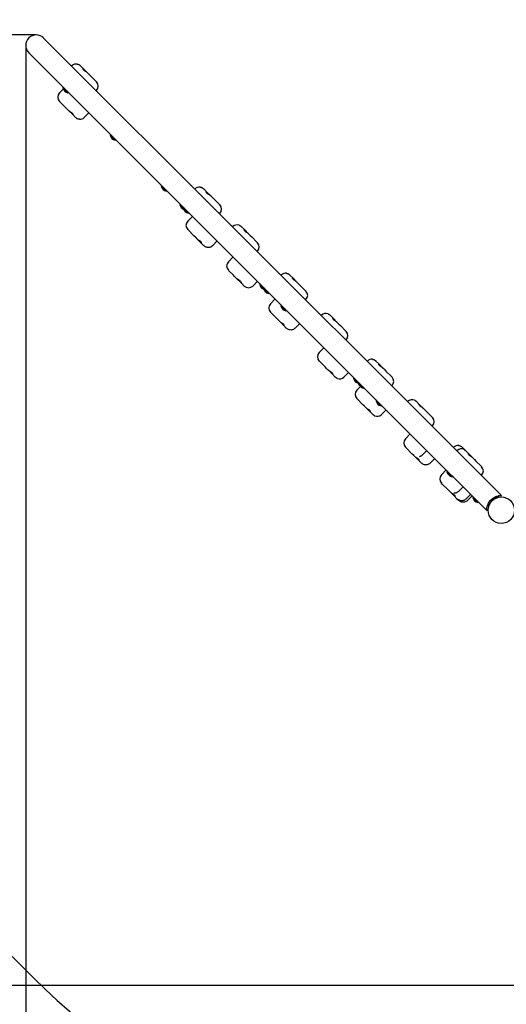
# Model space of a CAD drawing. Units: millimetres. Extents: x -1326 to 7652, y -891 to 7298.
# Drawn here: x 1684 to 3081, y 1696 to 4525 of the extents above; entities that cross this region are included whole.
import ezdxf

# ---------------------------------------------------------------- set-up
doc = ezdxf.new("R2010")
doc.units = ezdxf.units.MM
doc.layers.add('Dimensions', color=7, linetype='Continuous')
doc.layers.add('Safetyarea', color=131, linetype='Continuous')
doc.styles.get("Standard").update_dxf_attribs({"font": 'arial.ttf'})
doc.dimstyles.new('Leikkiset keinu', dxfattribs={"dimtxt": 150, "dimasz": 2.5, "dimexe": 0.06, "dimexo": 0.625, "dimtad": 0, "dimtih": 1, "dimtoh": 1, "dimdec": 0, "dimtxsty": 'Standard', "dimcen": 2.5, "dimadec": 0, "dimazin": 0, "dimtfac": 1, "dimtmove": 0, "dimatfit": 3, "dimfxl": 1, "dimarcsym": 0})

# ---------------------------------------------------------------- blocks, each defined once
blk = doc.blocks.new('*D8')
at = {"layer": 'Defpoints', "color": 0}
for p in [(1992.8, 6089), (-1099.2, 141.7), (5752.1, 141.7)]:
    blk.add_point(p, dxfattribs=at)
at = {"layer": 'Dimensions', "color": 0, "lineweight": -2}
for p, q in [((1992.2, 6089), (-1099.3, 6089)), ((-1099.2, 6086.5), (-1099.2, 3192.6)), ((-1099.2, 144.2), (-1099.2, 3038.2)), ((5751.5, 141.7), (-1099.3, 141.7))]:
    blk.add_line(p, q, dxfattribs=at)
at = {"layer": 'Dimensions', "color": 0}
for points in [[(-1098.8, 6086.5), (-1099.6, 6086.5), (-1099.2, 6089)], [(-1099.6, 144.2), (-1098.8, 144.2), (-1099.2, 141.7)]]:
    blk.add_solid(points, dxfattribs=at)
at = {"layer": 'Dimensions', "color": 0, "insert": (-1099.2, 3115.4), "char_height": 150, "attachment_point": 5}
blk.add_mtext('5947', dxfattribs=at)
blk = doc.blocks.new('*D9')
at = {"layer": 'Defpoints', "color": 0}
for p in [(92.8, 4189), (7652.1, 2041.7), (7652.1, -792.3)]:
    blk.add_point(p, dxfattribs=at)
at = {"layer": 'Dimensions', "color": 0, "lineweight": -2}
for p, q in [((92.8, 4188.4), (92.8, -792.4)), ((7652.1, 2041.1), (7652.1, -792.4)), ((95.3, -792.3), (3648.6, -792.3)), ((7649.6, -792.3), (4096.4, -792.3))]:
    blk.add_line(p, q, dxfattribs=at)
at = {"layer": 'Dimensions', "color": 0}
for points in [[(95.3, -791.9), (95.3, -792.7), (92.8, -792.3)], [(7649.6, -792.7), (7649.6, -791.9), (7652.1, -792.3)]]:
    blk.add_solid(points, dxfattribs=at)
at = {"layer": 'Dimensions', "color": 0, "insert": (3872.5, -792.3), "char_height": 150, "attachment_point": 5}
blk.add_mtext('7559', dxfattribs=at)
blk = doc.blocks.new('*D10')
at = {"layer": 'Defpoints', "color": 0}
for p in [(1731.2, 4480.7), (-228.8, 1750.1), (6013.8, 1750.1)]:
    blk.add_point(p, dxfattribs=at)
at = {"layer": 'Dimensions', "color": 0, "lineweight": -2}
for p, q in [((1730.5, 4480.7), (-228.9, 4480.7)), ((-228.8, 4478.2), (-228.8, 3192.6)), ((-228.8, 1752.6), (-228.8, 3038.2)), ((6013.1, 1750.1), (-228.9, 1750.1))]:
    blk.add_line(p, q, dxfattribs=at)
at = {"layer": 'Dimensions', "color": 0}
for points in [[(-228.4, 4478.2), (-229.3, 4478.2), (-228.8, 4480.7)], [(-229.3, 1752.6), (-228.4, 1752.6), (-228.8, 1750.1)]]:
    blk.add_solid(points, dxfattribs=at)
at = {"layer": 'Dimensions', "color": 0, "insert": (-228.8, 3115.4), "char_height": 150, "attachment_point": 5}
blk.add_mtext('2731', dxfattribs=at)
blk = doc.blocks.new('*D11')
at = {"layer": 'Defpoints', "color": 0}
for p in [(1701.2, 4450.7), (6043.8, 1780.1), (6043.8, -341.9)]:
    blk.add_point(p, dxfattribs=at)
at = {"layer": 'Dimensions', "color": 0, "lineweight": -2}
for p, q in [((1701.2, 4450), (1701.2, -342)), ((6043.8, 1779.4), (6043.8, -342)), ((1703.7, -341.9), (3645.1, -341.9)), ((6041.3, -341.9), (4099.8, -341.9))]:
    blk.add_line(p, q, dxfattribs=at)
at = {"layer": 'Dimensions', "color": 0}
for points in [[(1703.7, -341.5), (1703.7, -342.4), (1701.2, -341.9)], [(6041.3, -342.4), (6041.3, -341.5), (6043.8, -341.9)]]:
    blk.add_solid(points, dxfattribs=at)
at = {"layer": 'Dimensions', "color": 0, "insert": (3872.5, -341.9), "char_height": 150, "attachment_point": 5}
blk.add_mtext('4343', dxfattribs=at)

msp = doc.modelspace()

# ---------------------------------------------------------------- linework, layer by layer
for p, q in [((2863.9, 3360.3), (1752.4, 4471.9)), ((1709.9, 4429.4), (2821.5, 3317.9)), ((1833, 4391.3), (1833.8, 4392.2)), ((1866.7, 4383.7), (1858.5, 4391.9)), ((1866.7, 4383.7), (1878.5, 4371.9)), ((1882.7, 4367.7), (1878.5, 4371.9)), ((1882.7, 4367.7), (1887.2, 4363.2)), ((1902.6, 4347.8), (1887.2, 4363.2)), ((1808, 4330), (1807.3, 4329.2)), ((1807.3, 4329.2), (1821.8, 4314.7)), ((1808, 4330), (1822.5, 4315.5)), ((1902.6, 4347.8), (1904.5, 4345.9)), ((1808.9, 4324.7), (1798.2, 4314)), ((1822.5, 4315.5), (1821.8, 4314.7)), ((1903.7, 4320.6), (1904.5, 4321.5)), ((1800.2, 4287.6), (1798.2, 4289.6)), ((1800.2, 4287.6), (1815.7, 4272.1)), ((1820.3, 4267.4), (1815.7, 4272.1)), ((1820.3, 4267.4), (1824.3, 4263.4)), ((1836, 4251.8), (1824.3, 4263.4)), ((1836, 4251.8), (1844.1, 4243.7)), ((1882.5, 4256.9), (1868.9, 4243.3)), ((1944.3, 4193.7), (1943.6, 4193)), ((1943.6, 4193), (1958.1, 4178.5)), ((1944.3, 4193.7), (1958.8, 4179.2)), ((1958.8, 4179.2), (1958.1, 4178.5)), ((2090.9, 4047.1), (2090.2, 4046.4)), ((2090.2, 4046.4), (2104.7, 4031.9)), ((2090.9, 4047.1), (2105.4, 4032.6)), ((2105.4, 4032.6), (2104.7, 4031.9)), ((2186.5, 4037.7), (2187.4, 4038.6)), ((2220.3, 4030.1), (2212.1, 4038.3)), ((2220.3, 4030.1), (2232.1, 4018.4)), ((2236.2, 4014.2), (2232.1, 4018.4)), ((2144.7, 3993.3), (2144, 3992.6)), ((2144, 3992.6), (2153.3, 3983.2)), ((2144.7, 3993.3), (2154, 3983.9)), ((2236.2, 4014.2), (2240.7, 4009.7)), ((2256.2, 3994.2), (2240.7, 4009.7)), ((2256.2, 3994.2), (2258.1, 3992.3)), ((2154, 3983.9), (2153.3, 3983.2)), ((2153.3, 3983.2), (2167.8, 3968.7)), ((2154, 3983.9), (2168.5, 3969.4)), ((2168.5, 3969.4), (2167.8, 3968.7)), ((2257.2, 3967), (2258.1, 3967.9)), ((2179.8, 3959.5), (2166.2, 3945.9)), ((2168.3, 3919.5), (2166.2, 3921.5)), ((2168.3, 3919.5), (2184.2, 3903.5)), ((2189.1, 3898.7), (2184.2, 3903.5)), ((2295.2, 3929.1), (2296.1, 3930)), ((2328.9, 3921.5), (2320.7, 3929.7)), ((2328.9, 3921.5), (2341, 3909.4)), ((2345.4, 3905), (2341, 3909.4)), ((2345.4, 3905), (2349.8, 3900.6)), ((2189.1, 3898.7), (2192.7, 3895.1)), ((2203.8, 3883.9), (2192.7, 3895.1)), ((2203.8, 3883.9), (2211.9, 3875.9)), ((2250.5, 3888.9), (2236.9, 3875.3)), ((2364.9, 3885.5), (2349.8, 3900.6)), ((2364.9, 3885.5), (2366.7, 3883.7)), ((2365.9, 3858.4), (2366.7, 3859.3)), ((2296.6, 3842.8), (2282.9, 3829.2)), ((2284.4, 3803.4), (2282.9, 3804.8)), ((2284.4, 3803.4), (2297.4, 3790.4)), ((2300.8, 3787), (2297.4, 3790.4)), ((2434, 3790.2), (2434.9, 3791.1)), ((2467.8, 3782.6), (2459.6, 3790.8)), ((2300.8, 3787), (2306.6, 3781.2)), ((2320.1, 3767.7), (2306.6, 3781.2)), ((2320.1, 3767.7), (2328.3, 3759.4)), ((2366.4, 3773), (2352.8, 3759.4)), ((2373.7, 3764.3), (2373, 3763.6)), ((2373, 3763.6), (2383.8, 3752.7)), ((2373.7, 3764.3), (2384.5, 3753.4)), ((2467.8, 3782.6), (2479.5, 3770.9)), ((2483.7, 3766.7), (2479.5, 3770.9)), ((2483.7, 3766.7), (2488.2, 3762.2)), ((2503.6, 3746.8), (2488.2, 3762.2)), ((2328.4, 3759.4), (2328.3, 3759.4)), ((2384.5, 3753.4), (2383.8, 3752.7)), ((2383.8, 3752.7), (2398.3, 3738.2)), ((2384.5, 3753.4), (2399, 3738.9)), ((2399, 3738.9), (2398.3, 3738.2)), ((2503.6, 3746.8), (2505.6, 3744.8)), ((2417.2, 3722.2), (2403.6, 3708.5)), ((2504.7, 3719.5), (2505.6, 3720.4)), ((2405.8, 3682), (2403.6, 3684.1)), ((2405.8, 3682), (2421.9, 3665.9)), ((2434.5, 3703.4), (2433.8, 3702.7)), ((2433.8, 3702.7), (2448.3, 3688.2)), ((2434.5, 3703.4), (2449, 3688.9)), ((2449, 3688.9), (2448.3, 3688.2)), ((2426.8, 3661), (2421.9, 3665.9)), ((2426.8, 3661), (2430.2, 3657.6)), ((2441.1, 3646.7), (2430.2, 3657.6)), ((2487.8, 3651.6), (2474.2, 3638)), ((2549.7, 3674.5), (2550.6, 3675.4)), ((2583.4, 3667), (2575.2, 3675.2)), ((2583.4, 3667), (2595.7, 3654.7)), ((2600.2, 3650.2), (2595.7, 3654.7)), ((2600.2, 3650.2), (2604.5, 3645.9)), ((2441.1, 3646.7), (2449.1, 3638.7)), ((2619.4, 3631), (2604.5, 3645.9)), ((2619.4, 3631), (2621.3, 3629.1)), ((2620.4, 3603.9), (2621.3, 3604.7)), ((2557.4, 3581.9), (2543.8, 3568.3)), ((2545.7, 3542.1), (2543.8, 3543.9)), ((2545.7, 3542.1), (2560.6, 3527.2)), ((2681.1, 3543.1), (2682, 3544)), ((2714.9, 3535.5), (2706.7, 3543.7)), ((2564.9, 3522.9), (2560.6, 3527.2)), ((2564.9, 3522.9), (2569.4, 3518.3)), ((2581.7, 3506.1), (2569.4, 3518.3)), ((2628.1, 3511.3), (2614.5, 3497.7)), ((2714.9, 3535.5), (2726.7, 3523.8)), ((2730.8, 3519.6), (2726.7, 3523.8)), ((2730.8, 3519.6), (2735.4, 3515.1)), ((2750.8, 3499.6), (2735.4, 3515.1)), ((2581.7, 3506.1), (2589.9, 3497.8)), ((2642.5, 3495.4), (2641.8, 3494.7)), ((2641.8, 3494.7), (2656.3, 3480.2)), ((2642.5, 3495.4), (2657, 3480.9)), ((2657, 3480.9), (2656.3, 3480.2)), ((2656.3, 3480.2), (2670.3, 3466.2)), ((2657, 3480.9), (2671, 3466.9)), ((2750.8, 3499.6), (2752.7, 3497.7)), ((2661.8, 3470.6), (2651.7, 3460.5)), ((2671, 3466.9), (2670.3, 3466.2)), ((2751.8, 3472.4), (2752.7, 3473.3)), ((2653.5, 3434.3), (2651.7, 3436.1)), ((2653.5, 3434.3), (2668.2, 3419.5)), ((2707.5, 3430.5), (2706.8, 3429.8)), ((2706.8, 3429.8), (2721.3, 3415.3)), ((2707.5, 3430.5), (2722, 3416)), ((2797.2, 3427), (2798.1, 3427.9)), ((2830.9, 3419.5), (2822.6, 3427.8)), ((2672.4, 3415.3), (2668.2, 3419.5)), ((2672.4, 3415.3), (2677.1, 3410.6)), ((2689.5, 3398.3), (2677.1, 3410.6)), ((2689.5, 3398.3), (2697.8, 3390)), ((2722, 3416), (2721.3, 3415.3)), ((2735.9, 3403.5), (2722.3, 3389.9)), ((2830.9, 3419.5), (2843.3, 3407.1)), ((2848, 3402.4), (2843.3, 3407.1)), ((2848, 3402.4), (2852.2, 3398.2)), ((2866.9, 3383.5), (2852.2, 3398.2)), ((2866.9, 3383.5), (2868.7, 3381.7)), ((2863.9, 3360.3), (3066.9, 3157.4)), ((2867.8, 3356.4), (2868.7, 3357.3)), ((2805.1, 3334.3), (2791.4, 3320.7)), ((2821.5, 3317.9), (3024.5, 3114.9)), ((2793.7, 3294.1), (2791.4, 3296.3)), ((2793.7, 3294.1), (2810, 3277.7)), ((2852.5, 3286.8), (2838.9, 3273.2)), ((2929, 3295.3), (2929.9, 3296.2)), ((2938.6, 3285.6), (2939.5, 3286.5)), ((2962.7, 3287.7), (2954.6, 3295.8)), ((2962.7, 3287.7), (2964, 3286.4)), ((2972.3, 3278.1), (2964, 3286.4)), ((2815.1, 3272.6), (2810, 3277.7)), ((2815.1, 3272.6), (2818.2, 3269.6)), ((2828.6, 3259.1), (2818.2, 3269.6)), ((2828.6, 3259.1), (2836.5, 3251.3)), ((2875.5, 3263.9), (2861.8, 3250.3)), ((2972.3, 3278.1), (2984.8, 3265.6)), ((2989.7, 3260.7), (2984.8, 3265.6)), ((2989.7, 3260.7), (2993.8, 3256.6)), ((3008.3, 3242.1), (2993.8, 3256.6)), ((2908.4, 3231), (2894.8, 3217.4)), ((2911.2, 3226.7), (2910.5, 3226)), ((2910.5, 3226), (2925, 3211.5)), ((2911.2, 3226.7), (2925.7, 3212.2)), ((3008.3, 3242.1), (3010.1, 3240.3)), ((2925.7, 3212.2), (2925, 3211.5)), ((3009.2, 3215), (3010.1, 3215.9)), ((2897.1, 3190.6), (2894.8, 3193)), ((2897.1, 3190.6), (2913.8, 3174)), ((2919.1, 3168.7), (2913.8, 3174)), ((2919.1, 3168.7), (2921.7, 3166.1)), ((2956.8, 3182.6), (2943.2, 3168.9)), ((2931.5, 3156.2), (2921.7, 3166.1)), ((2931.5, 3156.2), (2939.2, 3148.5)), ((2939.2, 3148.5), (2943.2, 3144.6)), ((2978.5, 3160.9), (2964.8, 3147.3)), ((2982.6, 3156.8), (2969, 3143.2)), ((2985.5, 3152.5), (2984.8, 3151.8)), ((2984.8, 3151.8), (2999.3, 3137.3)), ((2985.5, 3152.5), (3000, 3138)), ((3038.5, 3141.2), (3035.7, 3144)), ((3040.6, 3143.3), (3037.8, 3146.1)), ((3052.3, 3153.4), (3054.1, 3151.5)), ((3057.5, 3155.9), (3057.5, 3155.9)), ((3066.9, 3157.4), (3066.9, 3157.4)), ((3000, 3138), (2999.3, 3137.3)), ((3024.5, 3114.9), (3024.5, 3114.9)), ((3027.3, 3130.6), (3030.3, 3127.7))]:
    msp.add_line(p, q)
msp.add_circle((3066.5, 3115.4), 38)
for centre, radius, start, end in [((1731.2, 4450.7), 30, 45, 225), ((1846, 4380), 17.2, 81.0567, 135), ((1825.9, 4333.3), 19, 192.3723, 257.6277), ((1826.9, 4331.6), 18.9, 180.4335, 184.9256), ((1892.3, 4333.7), 17.2, 315, 45), ((1810.4, 4301.8), 17.2, 135, 225), ((1824.1, 4334.3), 18.9, 265.0744, 269.5665), ((1856.7, 4255.5), 17.2, 265.8669, 315), ((1962.1, 4197.1), 19, 192.3723, 257.6277), ((1963.2, 4195.3), 18.9, 180.4335, 184.9256), ((1960.4, 4198.1), 18.9, 265.0744, 269.5665), ((2108.7, 4050.5), 19, 192.3723, 257.6277), ((2109.7, 4048.7), 18.9, 180.4335, 184.9256), ((2107, 4051.5), 18.9, 265.0744, 269.5665), ((2199.6, 4026.4), 17.2, 81.659, 135), ((2162.5, 3996.7), 19, 192.3723, 245.3633), ((2163.6, 3994.9), 18.9, 180.4335, 184.9256), ((2245.9, 3980.1), 17.2, 315, 45), ((2171.9, 3987.3), 19, 192.3723, 257.6277), ((2172.9, 3985.6), 18.9, 180.4335, 184.9256), ((2170.2, 3988.3), 18.9, 265.0744, 269.5665), ((2178.4, 3933.7), 17.2, 135, 225), ((2308.3, 3917.8), 17.2, 72.2314, 135), ((2224.7, 3887.5), 17.2, 282.2483, 315), ((2354.5, 3871.5), 17.2, 315, 45), ((2295.1, 3817), 17.2, 135, 225), ((2447.1, 3778.9), 17.2, 81.7127, 135), ((2391.6, 3767.6), 19, 192.3723, 248.7761), ((2392.6, 3765.9), 18.9, 180.4335, 184.9256), ((2340.6, 3771.6), 17.2, 225, 315), ((2402.4, 3756.8), 19, 192.3723, 257.6277), ((2403.4, 3755.1), 18.9, 180.4335, 184.9256), ((2400.7, 3757.8), 18.9, 265.0744, 269.5665), ((2493.4, 3732.6), 17.2, 315, 45), ((2415.8, 3696.3), 17.2, 135, 225), ((2452.4, 3706.8), 19, 192.3723, 257.6277), ((2453.4, 3705.1), 18.9, 180.4335, 184.9256), ((2450.7, 3707.8), 18.9, 265.0744, 269.5665), ((2562.8, 3663.2), 17.2, 68.9016, 135), ((2462, 3650.2), 17.2, 296.0885, 315), ((2609.1, 3616.9), 17.2, 315, 45), ((2556, 3556.1), 17.2, 135, 225), ((2694.2, 3531.8), 17.2, 81.4874, 135), ((2602.3, 3509.9), 17.2, 248.5429, 315), ((2660.4, 3498.8), 19, 192.3723, 257.6277), ((2661.4, 3497.1), 18.9, 180.4335, 184.9256), ((2674.4, 3484.8), 19, 193.612, 257.6277), ((2658.7, 3499.8), 18.9, 265.0744, 269.5665), ((2740.5, 3485.5), 17.2, 315, 45), ((2663.9, 3448.3), 17.2, 135, 225), ((2672.7, 3485.8), 18.9, 265.0744, 269.5665), ((2725.4, 3433.8), 19, 192.3723, 257.6277), ((2726.4, 3432.1), 18.9, 180.4335, 184.9256), ((2810.3, 3415.7), 17.2, 65.1526, 135), ((2723.6, 3434.9), 18.9, 265.0744, 269.5665), ((2710.1, 3402.1), 17.2, 245.1699, 315), ((2856.5, 3369.5), 17.2, 315, 45), ((2803.6, 3308.5), 17.2, 135, 225), ((2942, 3284), 17.2, 81.173, 135), ((2951.7, 3274.3), 17.2, 61.4372, 135), ((2929.1, 3230.1), 19, 192.3723, 257.6277), ((2930.1, 3228.4), 18.9, 180.4335, 184.9256), ((2997.9, 3228.1), 17.2, 315, 45), ((2907, 3205.2), 17.2, 135, 225), ((2927.4, 3231.1), 18.9, 265.0744, 269.5665), ((3003.4, 3155.8), 19, 192.3723, 257.6277), ((3004.4, 3154.1), 18.9, 180.4335, 184.9256), ((3001.6, 3156.9), 18.9, 265.0744, 269.5665)]:
    msp.add_arc(centre, radius, start, end)
for start_param, end_param in [(0.225571, 0.400058), (5.890255, 6.057653)]:
    msp.add_ellipse((3046.5, 3144.7), major_axis=(11.9, 12.1), ratio=0.000013, start_param=start_param, end_param=end_param)
for points, knots in [([(1848.7, 4397), (1849.6, 4396.9), (1850.4, 4396.7), (1851.9, 4396.2), (1852.6, 4395.9), (1854, 4395.2), (1854.7, 4394.9), (1855.9, 4394.1), (1856.5, 4393.7), (1857.6, 4392.8), (1858.1, 4392.3), (1858.5, 4391.9)], [0.7742896, 0.7742896, 0.7742896, 0.7742896, 0.9085764, 0.9085764, 1.0428632, 1.0428632, 1.1771499, 1.1771499, 1.3114367, 1.3114367, 1.4457234, 1.4457234, 1.4457234, 1.4457234]), ([(1878.5, 4371.9), (1878.1, 4372.3), (1877.7, 4372.6), (1876.6, 4373.6), (1875.8, 4374.1), (1873.7, 4375.4), (1872.3, 4376.2), (1870.3, 4377.4), (1869.4, 4378.1), (1867.6, 4379.8), (1867.1, 4380.6), (1866.5, 4381.9), (1866.3, 4382.7), (1866.3, 4383.5), (1866.4, 4383.7), (1866.5, 4383.8), (1866.6, 4383.8), (1866.7, 4383.7)], [-2.504007, -2.504007, -2.504007, -2.504007, -2.314343, -2.314343, -2.033806, -2.033806, -1.569041, -1.569041, -1.281788, -1.281788, -0.98409, -0.98409, -0.514898, -0.514898, -0.215552, -0.215552, 0, 0, 0, 0]), ([(1824.3, 4263.4), (1824.7, 4263), (1825.2, 4262.7), (1826.3, 4261.7), (1827.1, 4261.2), (1829.2, 4259.9), (1830.6, 4259.1), (1832.5, 4257.9), (1833.5, 4257.2), (1835.3, 4255.5), (1835.7, 4254.8), (1836.3, 4253.4), (1836.5, 4252.7), (1836.5, 4251.9), (1836.4, 4251.7), (1836.2, 4251.6), (1836.1, 4251.7), (1836, 4251.8)], [-2.504007, -2.504007, -2.504007, -2.504007, -2.314343, -2.314343, -2.033806, -2.033806, -1.569041, -1.569041, -1.281788, -1.281788, -0.98409, -0.98409, -0.514898, -0.514898, -0.215552, -0.215552, 0, 0, 0, 0]), ([(1855.5, 4238.3), (1854.5, 4238.3), (1853.5, 4238.5), (1851.7, 4238.9), (1850.9, 4239.2), (1849.3, 4239.9), (1848.5, 4240.3), (1847.1, 4241.2), (1846.5, 4241.6), (1845.2, 4242.6), (1844.6, 4243.1), (1844.1, 4243.7)], [0.6931606, 0.6931606, 0.6931606, 0.6931606, 0.8436731, 0.8436731, 0.9941857, 0.9941857, 1.1446983, 1.1446983, 1.2952109, 1.2952109, 1.4457234, 1.4457234, 1.4457234, 1.4457234]), ([(2202.1, 4043.5), (2202.9, 4043.4), (2203.8, 4043.2), (2205.3, 4042.7), (2206.1, 4042.4), (2207.5, 4041.7), (2208.2, 4041.4), (2209.4, 4040.6), (2210, 4040.1), (2211.1, 4039.2), (2211.6, 4038.8), (2212.1, 4038.3)], [0.7640044, 0.7640044, 0.7640044, 0.7640044, 0.9003482, 0.9003482, 1.036692, 1.036692, 1.1730358, 1.1730358, 1.3093796, 1.3093796, 1.4457234, 1.4457234, 1.4457234, 1.4457234]), ([(2232.1, 4018.4), (2231.7, 4018.7), (2231.2, 4019.1), (2230.1, 4020), (2229.3, 4020.5), (2227.2, 4021.9), (2225.9, 4022.7), (2223.9, 4023.9), (2222.9, 4024.6), (2221.1, 4026.3), (2220.7, 4027), (2220, 4028.4), (2219.9, 4029.1), (2219.8, 4030), (2219.9, 4030.2), (2220.1, 4030.3), (2220.2, 4030.2), (2220.3, 4030.1)], [-2.504007, -2.504007, -2.504007, -2.504007, -2.314343, -2.314343, -2.033806, -2.033806, -1.569041, -1.569041, -1.281788, -1.281788, -0.98409, -0.98409, -0.514898, -0.514898, -0.215552, -0.215552, 0, 0, 0, 0]), ([(2313.5, 3934.2), (2314.1, 3934), (2314.7, 3933.8), (2315.8, 3933.3), (2316.3, 3933), (2317.3, 3932.4), (2317.8, 3932.1), (2318.7, 3931.5), (2319.1, 3931.2), (2319.9, 3930.5), (2320.3, 3930.1), (2320.7, 3929.7)], [0.9288853, 0.9288853, 0.9288853, 0.9288853, 1.0322529, 1.0322529, 1.1356205, 1.1356205, 1.2389882, 1.2389882, 1.3423558, 1.3423558, 1.4457234, 1.4457234, 1.4457234, 1.4457234]), ([(2341, 3909.4), (2340.6, 3909.8), (2340.2, 3910.1), (2339.1, 3911), (2338.3, 3911.6), (2336.2, 3912.9), (2334.9, 3913.7), (2332.9, 3914.9), (2331.9, 3915.6), (2330.1, 3917.3), (2329.6, 3918.1), (2328.8, 3919.5), (2328.6, 3920.3), (2328.6, 3921.2), (2328.6, 3921.5), (2328.7, 3921.6), (2328.8, 3921.6), (2328.9, 3921.5)], [-2.504007, -2.504007, -2.504007, -2.504007, -2.314343, -2.314343, -2.033806, -2.033806, -1.569041, -1.569041, -1.281788, -1.281788, -0.98409, -0.98409, -0.514898, -0.514898, -0.215552, -0.215552, 0, 0, 0, 0]), ([(2192.7, 3895.1), (2193.1, 3894.7), (2193.5, 3894.3), (2194.7, 3893.4), (2195.5, 3892.8), (2197.6, 3891.5), (2199, 3890.7), (2200.9, 3889.5), (2201.9, 3888.9), (2203.5, 3887.2), (2203.9, 3886.5), (2204.5, 3885.3), (2204.6, 3884.6), (2204.5, 3883.9), (2204.4, 3883.7), (2204.1, 3883.7), (2204, 3883.8), (2203.8, 3883.9)], [-2.504007, -2.504007, -2.504007, -2.504007, -2.314343, -2.314343, -2.033806, -2.033806, -1.569041, -1.569041, -1.281788, -1.281788, -0.98409, -0.98409, -0.514898, -0.514898, -0.215552, -0.215552, 0, 0, 0, 0]), ([(2228.3, 3870.6), (2226.9, 3870.3), (2225.5, 3870.2), (2222.8, 3870.3), (2221.6, 3870.5), (2219.2, 3871.2), (2218.1, 3871.6), (2216, 3872.6), (2215.1, 3873.2), (2213.4, 3874.5), (2212.6, 3875.2), (2211.9, 3875.9)], [0.437252, 0.437252, 0.437252, 0.437252, 0.638946, 0.638946, 0.840641, 0.840641, 1.042335, 1.042335, 1.244029, 1.244029, 1.445723, 1.445723, 1.445723, 1.445723]), ([(2449.6, 3796), (2450.4, 3795.9), (2451.2, 3795.7), (2452.8, 3795.2), (2453.6, 3794.9), (2455, 3794.2), (2455.7, 3793.9), (2456.9, 3793.1), (2457.5, 3792.7), (2458.6, 3791.8), (2459.1, 3791.3), (2459.6, 3790.8)], [0.7630897, 0.7630897, 0.7630897, 0.7630897, 0.8996164, 0.8996164, 1.0361432, 1.0361432, 1.1726699, 1.1726699, 1.3091967, 1.3091967, 1.4457234, 1.4457234, 1.4457234, 1.4457234]), ([(2306.6, 3781.2), (2306.9, 3780.9), (2307.3, 3780.6), (2308.3, 3779.8), (2309, 3779.3), (2311, 3778.1), (2312.3, 3777.3), (2314.4, 3776), (2315.4, 3775.3), (2317.4, 3773.4), (2318, 3772.5), (2319, 3770.8), (2319.4, 3769.8), (2319.8, 3768.6), (2319.9, 3768.2), (2320, 3767.8), (2320, 3767.7), (2320.1, 3767.7)], [-2.504007, -2.504007, -2.504007, -2.504007, -2.314343, -2.314343, -2.033806, -2.033806, -1.569041, -1.569041, -1.281788, -1.281788, -0.98409, -0.98409, -0.514898, -0.514898, -0.215552, -0.215552, 0, 0, 0, 0]), ([(2479.5, 3770.9), (2479.2, 3771.2), (2478.7, 3771.6), (2477.6, 3772.5), (2476.8, 3773.1), (2474.7, 3774.4), (2473.3, 3775.2), (2471.4, 3776.4), (2470.4, 3777.1), (2468.6, 3778.8), (2468.2, 3779.5), (2467.5, 3780.9), (2467.3, 3781.7), (2467.3, 3782.5), (2467.4, 3782.7), (2467.6, 3782.8), (2467.7, 3782.7), (2467.8, 3782.6)], [-2.504007, -2.504007, -2.504007, -2.504007, -2.314343, -2.314343, -2.033806, -2.033806, -1.569041, -1.569041, -1.281788, -1.281788, -0.98409, -0.98409, -0.514898, -0.514898, -0.215552, -0.215552, 0, 0, 0, 0]), ([(2569, 3679.3), (2569.5, 3679.1), (2570, 3678.9), (2570.9, 3678.4), (2571.4, 3678.2), (2572.2, 3677.6), (2572.6, 3677.4), (2573.4, 3676.8), (2573.8, 3676.5), (2574.5, 3675.9), (2574.8, 3675.6), (2575.2, 3675.2)], [0.989112, 0.989112, 0.989112, 0.989112, 1.0804343, 1.0804343, 1.1717566, 1.1717566, 1.2630789, 1.2630789, 1.3544011, 1.3544011, 1.4457234, 1.4457234, 1.4457234, 1.4457234]), ([(2430.2, 3657.6), (2430.6, 3657.2), (2431.1, 3656.8), (2432.2, 3655.8), (2433, 3655.3), (2435.1, 3653.9), (2436.5, 3653.2), (2438.4, 3652), (2439.4, 3651.3), (2441, 3649.8), (2441.4, 3649.1), (2441.9, 3647.9), (2442, 3647.2), (2441.8, 3646.6), (2441.7, 3646.4), (2441.4, 3646.4), (2441.2, 3646.5), (2441.1, 3646.7)], [-2.504007, -2.504007, -2.504007, -2.504007, -2.314343, -2.314343, -2.033806, -2.033806, -1.569041, -1.569041, -1.281788, -1.281788, -0.98409, -0.98409, -0.514898, -0.514898, -0.215552, -0.215552, 0, 0, 0, 0]), ([(2595.7, 3654.7), (2595.3, 3655.1), (2594.9, 3655.5), (2593.8, 3656.4), (2593, 3656.9), (2590.9, 3658.2), (2589.6, 3659), (2587.5, 3660.2), (2586.5, 3660.9), (2584.7, 3662.7), (2584.2, 3663.5), (2583.5, 3664.9), (2583.3, 3665.7), (2583.2, 3666.6), (2583.2, 3666.9), (2583.3, 3667.1), (2583.3, 3667.1), (2583.4, 3667)], [-2.504007, -2.504007, -2.504007, -2.504007, -2.314343, -2.314343, -2.033806, -2.033806, -1.569041, -1.569041, -1.281788, -1.281788, -0.98409, -0.98409, -0.514898, -0.514898, -0.215552, -0.215552, 0, 0, 0, 0]), ([(2469.6, 3634.7), (2468, 3633.9), (2466.4, 3633.4), (2463.2, 3632.9), (2461.5, 3632.9), (2458.4, 3633.3), (2457, 3633.7), (2454.4, 3634.8), (2453.2, 3635.4), (2451.1, 3636.9), (2450.1, 3637.7), (2449.2, 3638.6), (2449.1, 3638.6), (2449.1, 3638.7)], [0.243233, 0.243233, 0.243233, 0.243233, 0.467511, 0.467511, 0.708009, 0.708009, 0.948507, 0.948507, 1.189005, 1.189005, 1.429503, 1.429503, 1.445723, 1.445723, 1.445723, 1.445723]), ([(2696.7, 3548.9), (2697.6, 3548.8), (2698.4, 3548.6), (2700, 3548.1), (2700.7, 3547.8), (2702.1, 3547.1), (2702.8, 3546.8), (2704, 3546), (2704.6, 3545.5), (2705.7, 3544.6), (2706.2, 3544.2), (2706.7, 3543.7)], [0.7669317, 0.7669317, 0.7669317, 0.7669317, 0.90269, 0.90269, 1.0384484, 1.0384484, 1.1742067, 1.1742067, 1.3099651, 1.3099651, 1.4457234, 1.4457234, 1.4457234, 1.4457234]), ([(2569.4, 3518.3), (2569.8, 3518), (2570.2, 3517.6), (2571.3, 3516.7), (2572.1, 3516.2), (2574.2, 3514.9), (2575.5, 3514.1), (2577.5, 3512.8), (2578.5, 3512.2), (2580.4, 3510.4), (2580.9, 3509.6), (2581.6, 3508.2), (2581.8, 3507.3), (2581.9, 3506.4), (2581.9, 3506.2), (2581.8, 3506), (2581.8, 3506), (2581.7, 3506.1)], [-2.504007, -2.504007, -2.504007, -2.504007, -2.314343, -2.314343, -2.033806, -2.033806, -1.569041, -1.569041, -1.281788, -1.281788, -0.98409, -0.98409, -0.514898, -0.514898, -0.215552, -0.215552, 0, 0, 0, 0]), ([(2726.7, 3523.8), (2726.3, 3524.1), (2725.8, 3524.5), (2724.7, 3525.4), (2723.9, 3525.9), (2721.8, 3527.3), (2720.5, 3528.1), (2718.5, 3529.3), (2717.5, 3530), (2715.7, 3531.7), (2715.3, 3532.4), (2714.6, 3533.8), (2714.4, 3534.5), (2714.4, 3535.4), (2714.5, 3535.6), (2714.7, 3535.7), (2714.8, 3535.6), (2714.9, 3535.5)], [-2.504007, -2.504007, -2.504007, -2.504007, -2.314343, -2.314343, -2.033806, -2.033806, -1.569041, -1.569041, -1.281788, -1.281788, -0.98409, -0.98409, -0.514898, -0.514898, -0.215552, -0.215552, 0, 0, 0, 0]), ([(2596, 3493.8), (2595.5, 3494), (2595, 3494.2), (2594.1, 3494.7), (2593.7, 3494.9), (2592.8, 3495.5), (2592.4, 3495.7), (2591.7, 3496.3), (2591.3, 3496.6), (2590.6, 3497.2), (2590.3, 3497.5), (2589.9, 3497.8)], [0.9956629, 0.9956629, 0.9956629, 0.9956629, 1.085675, 1.085675, 1.1756871, 1.1756871, 1.2656992, 1.2656992, 1.3557113, 1.3557113, 1.4457234, 1.4457234, 1.4457234, 1.4457234]), ([(2817.5, 3431.4), (2818, 3431.2), (2818.3, 3431), (2819.1, 3430.5), (2819.5, 3430.3), (2820.2, 3429.9), (2820.5, 3429.6), (2821.1, 3429.1), (2821.5, 3428.9), (2822.1, 3428.3), (2822.3, 3428.1), (2822.6, 3427.8)], [1.0582069, 1.0582069, 1.0582069, 1.0582069, 1.1357102, 1.1357102, 1.2132135, 1.2132135, 1.2907168, 1.2907168, 1.3682201, 1.3682201, 1.4457234, 1.4457234, 1.4457234, 1.4457234]), ([(2677.1, 3410.6), (2677.5, 3410.3), (2677.9, 3409.9), (2679, 3409), (2679.8, 3408.5), (2681.8, 3407.2), (2683.2, 3406.4), (2685.2, 3405.2), (2686.2, 3404.5), (2688.1, 3402.7), (2688.6, 3401.9), (2689.4, 3400.4), (2689.6, 3399.6), (2689.7, 3398.6), (2689.7, 3398.4), (2689.6, 3398.2), (2689.6, 3398.2), (2689.5, 3398.3)], [-2.504007, -2.504007, -2.504007, -2.504007, -2.314343, -2.314343, -2.033806, -2.033806, -1.569041, -1.569041, -1.281788, -1.281788, -0.98409, -0.98409, -0.514898, -0.514898, -0.215552, -0.215552, 0, 0, 0, 0]), ([(2843.3, 3407.1), (2842.9, 3407.5), (2842.5, 3407.8), (2841.4, 3408.7), (2840.7, 3409.2), (2838.6, 3410.6), (2837.2, 3411.3), (2835.2, 3412.6), (2834.2, 3413.3), (2832.3, 3415.1), (2831.8, 3415.9), (2831, 3417.3), (2830.8, 3418.2), (2830.7, 3419.1), (2830.7, 3419.4), (2830.8, 3419.6), (2830.8, 3419.6), (2830.9, 3419.5)], [-2.504007, -2.504007, -2.504007, -2.504007, -2.314343, -2.314343, -2.033806, -2.033806, -1.569041, -1.569041, -1.281788, -1.281788, -0.98409, -0.98409, -0.514898, -0.514898, -0.215552, -0.215552, 0, 0, 0, 0]), ([(2702.9, 3386.4), (2702.5, 3386.6), (2702.1, 3386.8), (2701.3, 3387.2), (2700.9, 3387.4), (2700.2, 3387.9), (2699.9, 3388.1), (2699.3, 3388.6), (2698.9, 3388.9), (2698.4, 3389.4), (2698.1, 3389.7), (2697.8, 3390)], [1.0578833, 1.0578833, 1.0578833, 1.0578833, 1.1354513, 1.1354513, 1.2130193, 1.2130193, 1.2905874, 1.2905874, 1.3681554, 1.3681554, 1.4457234, 1.4457234, 1.4457234, 1.4457234]), ([(2944.7, 3301), (2945.5, 3300.9), (2946.4, 3300.7), (2947.9, 3300.2), (2948.6, 3299.9), (2950, 3299.2), (2950.7, 3298.9), (2951.9, 3298.1), (2952.5, 3297.7), (2953.6, 3296.8), (2954.1, 3296.3), (2954.6, 3295.8)], [0.7723002, 0.7723002, 0.7723002, 0.7723002, 0.9069849, 0.9069849, 1.0416695, 1.0416695, 1.1763542, 1.1763542, 1.3110388, 1.3110388, 1.4457234, 1.4457234, 1.4457234, 1.4457234]), ([(2960, 3289.4), (2960.3, 3289.3), (2960.6, 3289.1), (2961.2, 3288.7), (2961.5, 3288.5), (2962, 3288.1), (2962.3, 3287.9), (2962.8, 3287.5), (2963.1, 3287.3), (2963.5, 3286.8), (2963.8, 3286.6), (2964, 3286.4)], [1.1278903, 1.1278903, 1.1278903, 1.1278903, 1.1914569, 1.1914569, 1.2550236, 1.2550236, 1.3185902, 1.3185902, 1.3821568, 1.3821568, 1.4457234, 1.4457234, 1.4457234, 1.4457234]), ([(2818.2, 3269.6), (2818.6, 3269.2), (2819.1, 3268.8), (2820.3, 3267.8), (2821, 3267.3), (2823.2, 3265.9), (2824.5, 3265.2), (2826.4, 3264), (2827.3, 3263.4), (2828.9, 3261.9), (2829.3, 3261.2), (2829.7, 3260.1), (2829.7, 3259.4), (2829.5, 3258.9), (2829.3, 3258.8), (2829, 3258.9), (2828.8, 3259), (2828.6, 3259.1)], [-2.504007, -2.504007, -2.504007, -2.504007, -2.314343, -2.314343, -2.033806, -2.033806, -1.569041, -1.569041, -1.281788, -1.281788, -0.98409, -0.98409, -0.514898, -0.514898, -0.215552, -0.215552, 0, 0, 0, 0]), ([(2838.9, 3273.2), (2838.5, 3272.8), (2838.1, 3272.4), (2837.2, 3271.7), (2836.7, 3271.3), (2835.7, 3270.7), (2835.2, 3270.4), (2834.3, 3269.9), (2833.8, 3269.7), (2832.8, 3269.3), (2832.3, 3269.1), (2831.9, 3269)], [0, 0, 0, 0, 0.0728156, 0.0728156, 0.1456311, 0.1456311, 0.2184467, 0.2184467, 0.2912622, 0.2912622, 0.3640778, 0.3640778, 0.3640778, 0.3640778]), ([(2984.8, 3265.6), (2984.5, 3265.9), (2984.1, 3266.3), (2983, 3267.2), (2982.2, 3267.7), (2980.2, 3269), (2978.8, 3269.7), (2976.8, 3271), (2975.8, 3271.7), (2973.9, 3273.5), (2973.4, 3274.3), (2972.6, 3275.8), (2972.3, 3276.7), (2972.1, 3277.7), (2972.1, 3277.9), (2972.2, 3278.2), (2972.2, 3278.2), (2972.3, 3278.1)], [-2.504007, -2.504007, -2.504007, -2.504007, -2.314343, -2.314343, -2.033806, -2.033806, -1.569041, -1.569041, -1.281788, -1.281788, -0.98409, -0.98409, -0.514898, -0.514898, -0.215552, -0.215552, 0, 0, 0, 0]), ([(2861.8, 3250.3), (2860.7, 3249.1), (2859.3, 3248.1), (2856.4, 3246.6), (2854.8, 3246), (2851.5, 3245.3), (2849.8, 3245.3), (2846.3, 3245.6), (2844.6, 3246.1), (2841.5, 3247.4), (2840.2, 3248.2), (2838.1, 3249.8), (2837.2, 3250.5), (2836.5, 3251.3)], [0, 0, 0, 0, 0.205923, 0.205923, 0.421966, 0.421966, 0.664108, 0.664108, 0.948191, 0.948191, 1.237336, 1.237336, 1.445723, 1.445723, 1.445723, 1.445723]), ([(2943.2, 3168.9), (2942.4, 3168.1), (2941.5, 3167.4), (2939.6, 3166.2), (2938.7, 3165.7), (2936.8, 3164.9), (2935.9, 3164.6), (2934, 3164.2), (2933.2, 3164.1), (2931.5, 3164), (2930.7, 3164), (2929.9, 3164)], [0, 0, 0, 0, 0.1364258, 0.1364258, 0.2728515, 0.2728515, 0.4092773, 0.4092773, 0.5457031, 0.5457031, 0.6821288, 0.6821288, 0.6821288, 0.6821288]), ([(2921.7, 3166.1), (2922.1, 3165.7), (2922.6, 3165.3), (2923.8, 3164.3), (2924.5, 3163.7), (2926.7, 3162.4), (2928, 3161.7), (2929.9, 3160.5), (2930.8, 3159.9), (2932.3, 3158.5), (2932.6, 3157.9), (2932.9, 3156.8), (2932.9, 3156.3), (2932.5, 3155.8), (2932.3, 3155.8), (2931.9, 3155.9), (2931.7, 3156), (2931.5, 3156.2)], [-2.504007, -2.504007, -2.504007, -2.504007, -2.314343, -2.314343, -2.033806, -2.033806, -1.569041, -1.569041, -1.281788, -1.281788, -0.98409, -0.98409, -0.514898, -0.514898, -0.215552, -0.215552, 0, 0, 0, 0]), ([(2964.8, 3147.3), (2963.7, 3146.1), (2962.3, 3145.1), (2959.4, 3143.6), (2957.8, 3143.1), (2954.5, 3142.4), (2952.8, 3142.4), (2949.4, 3142.7), (2947.7, 3143.2), (2944.6, 3144.5), (2943.2, 3145.3), (2941, 3146.9), (2940.1, 3147.7), (2939.2, 3148.5)], [0, 0, 0, 0, 0.198622, 0.198622, 0.407372, 0.407372, 0.644175, 0.644175, 0.927594, 0.927594, 1.216738, 1.216738, 1.445723, 1.445723, 1.445723, 1.445723]), ([(2969, 3143.2), (2967.8, 3142), (2966.4, 3141), (2963.5, 3139.5), (2962, 3139), (2958.7, 3138.3), (2957, 3138.3), (2953.6, 3138.6), (2951.9, 3139.1), (2948.7, 3140.4), (2947.3, 3141.2), (2945, 3142.9), (2944.1, 3143.7), (2943.2, 3144.6)], [0, 0, 0, 0, 0.193209, 0.193209, 0.396745, 0.396745, 0.62929, 0.62929, 0.911961, 0.911961, 1.201105, 1.201105, 1.445723, 1.445723, 1.445723, 1.445723]), ([(3024.5, 3114.9), (3024.5, 3115), (3024.5, 3115.3), (3024.5, 3116.3), (3024.5, 3117.2), (3024.6, 3119.2), (3024.7, 3120.4), (3025.2, 3123.1), (3025.4, 3124.5), (3026.2, 3127.4), (3026.7, 3129), (3028, 3132.2), (3028.7, 3133.9), (3030.6, 3137.3), (3031.7, 3139), (3034.1, 3142.1), (3035.4, 3143.7), (3038.1, 3146.4), (3039.7, 3147.8), (3042.9, 3150.2), (3044.5, 3151.2), (3047.9, 3153.1), (3049.6, 3153.8), (3052.8, 3155.1), (3054.4, 3155.6), (3057.3, 3156.4), (3058.7, 3156.7), (3061.4, 3157.1), (3062.6, 3157.2), (3064.7, 3157.3), (3065.5, 3157.3), (3066.5, 3157.4), (3066.8, 3157.4), (3066.9, 3157.4)], [9.556358, 9.556358, 9.556358, 9.556358, 10.094706, 10.094706, 10.693001, 10.693001, 11.291297, 11.291297, 11.889593, 11.889593, 12.478349, 12.478349, 13.067104, 13.067104, 13.655859, 13.655859, 14.244614, 14.244614, 14.83337, 14.83337, 15.422125, 15.422125, 16.01088, 16.01088, 16.599635, 16.599635, 17.197931, 17.197931, 17.796227, 17.796227, 18.394523, 18.394523, 18.932871, 18.932871, 18.932871, 18.932871]), ([(3041.2, 3143.8), (3041.7, 3144.5), (3042.3, 3145.1), (3043.3, 3146.2), (3043.7, 3146.7), (3044.2, 3147.2)], [-4.8473223, -4.8473223, -4.8473223, -4.8473223, -4.5886679, -4.5886679, -4.3903794, -4.3903794, -4.3903794, -4.3903794]), ([(3044.2, 3147.2), (3044, 3147), (3043.9, 3146.9), (3042.8, 3145.8), (3042, 3144.8), (3041.2, 3143.8)], [-2.0547577, -2.0547577, -2.0547577, -2.0547577, -1.9893351, -1.9893351, -1.5995796, -1.5995796, -1.5995796, -1.5995796]), ([(3044, 3147), (3043.8, 3146.8), (3043.6, 3146.6), (3042.6, 3145.5), (3041.8, 3144.7), (3041.2, 3143.8)], [-9.1786229, -9.1786229, -9.1786229, -9.1786229, -9.0837489, -9.0837489, -8.7354784, -8.7354784, -8.7354784, -8.7354784]), ([(3041.9, 3144.7), (3042.7, 3145.4), (3043.6, 3146), (3045.3, 3147.2), (3046.1, 3147.7), (3047.7, 3148.7), (3048.5, 3149.1), (3049.9, 3149.8), (3050.6, 3150.1), (3051.8, 3150.7), (3052.3, 3150.9), (3053.2, 3151.2), (3053.5, 3151.3), (3054, 3151.5), (3054.1, 3151.5), (3054.1, 3151.5)], [8.066562, 8.066562, 8.066562, 8.066562, 8.379007, 8.379007, 8.701041, 8.701041, 9.023076, 9.023076, 9.34562, 9.34562, 9.668163, 9.668163, 9.990707, 9.990707, 10.313251, 10.313251, 10.313251, 10.313251]), ([(3044, 3147), (3044.2, 3147.2), (3044.3, 3147.3), (3045.9, 3148.9), (3047.6, 3150.3), (3050.9, 3152.7), (3052.6, 3153.6), (3055.5, 3155.1), (3056.6, 3155.5), (3057.5, 3155.9)], [-2.019947, -2.019947, -2.019947, -2.019947, -1.965512, -1.965512, -1.320517, -1.320517, -0.636021, -0.636021, 0, 0, 0, 0]), ([(3030.3, 3127.7), (3030.3, 3127.7), (3030.3, 3127.8), (3030.5, 3128.3), (3030.6, 3128.6), (3030.9, 3129.5), (3031.2, 3130), (3031.7, 3131.3), (3032, 3131.9), (3032.6, 3133.1), (3032.8, 3133.5), (3033.1, 3134)], [5.156626, 5.156626, 5.156626, 5.156626, 5.479169, 5.479169, 5.801713, 5.801713, 6.124257, 6.124257, 6.446801, 6.446801, 6.652824, 6.652824, 6.652824, 6.652824])]:
    msp.add_open_spline(points, degree=3, knots=knots)
for points in [[(2962.5, 3287.8), (2962.6, 3287.8), (2962.6, 3287.8), (2962.7, 3287.7)], [(3041.2, 3143.8), (3042, 3144.9), (3043, 3146), (3044, 3147)], [(3044.1, 3147.1), (3044.1, 3147.1), (3044.1, 3147.1), (3044, 3147)], [(3033.2, 3133.9), (3032.3, 3134.9), (3031.3, 3135.8), (3030.3, 3136.8)]]:
    msp.add_open_spline(points, degree=3)
at = {"layer": 'Safetyarea', "ltscale": 10}
msp.add_lwpolyline([(6022, 4458.9, 0.198912), (4678.5, 5015.4), (3853.5, 5015.4), (3336.3, 5532.5, 1), (649.3, 2845.5), (1723, 1771.9, 0.198912), (3066.5, 1215.4), (3891.5, 1215.4), (4408.6, 698.2, 1), (7095.6, 3385.2)], format="xyb", close=True, dxfattribs=at)

# ---------------------------------------------------------------- dimensions: what is measured, and where the dimension line sits
at = {"layer": 'Dimensions'}
for base, p1, p2, picture, middle in [((-1099.2, 141.7), (1992.8, 6089), (5752.1, 141.7), '*D8', (-1099.2, 3115.4)), ((-228.8, 1750.1), (1731.2, 4480.7), (6013.8, 1750.1), '*D10', (-228.8, 3115.4))]:
    dim = msp.add_linear_dim(base=base, p1=p1, p2=p2, angle=90, dimstyle='Leikkiset keinu', override={"dimlfac": 1}, dxfattribs=at)
    dim.commit()
    dim.dimension.update_dxf_attribs({"geometry": picture, "text_midpoint": middle, "dimtype": 160})
for base, p1, p2, picture, middle in [((6043.8, -341.9), (1701.2, 4450.7), (6043.8, 1780.1), '*D11', (3872.5, -341.9)), ((7652.1, -792.3), (92.8, 4189), (7652.1, 2041.7), '*D9', (3872.5, -792.3))]:
    dim = msp.add_linear_dim(base=base, p1=p1, p2=p2, dimstyle='Leikkiset keinu', override={"dimlfac": 1}, dxfattribs=at)
    dim.commit()
    dim.dimension.update_dxf_attribs({"geometry": picture, "text_midpoint": middle})

doc.saveas('drawing.dxf')
